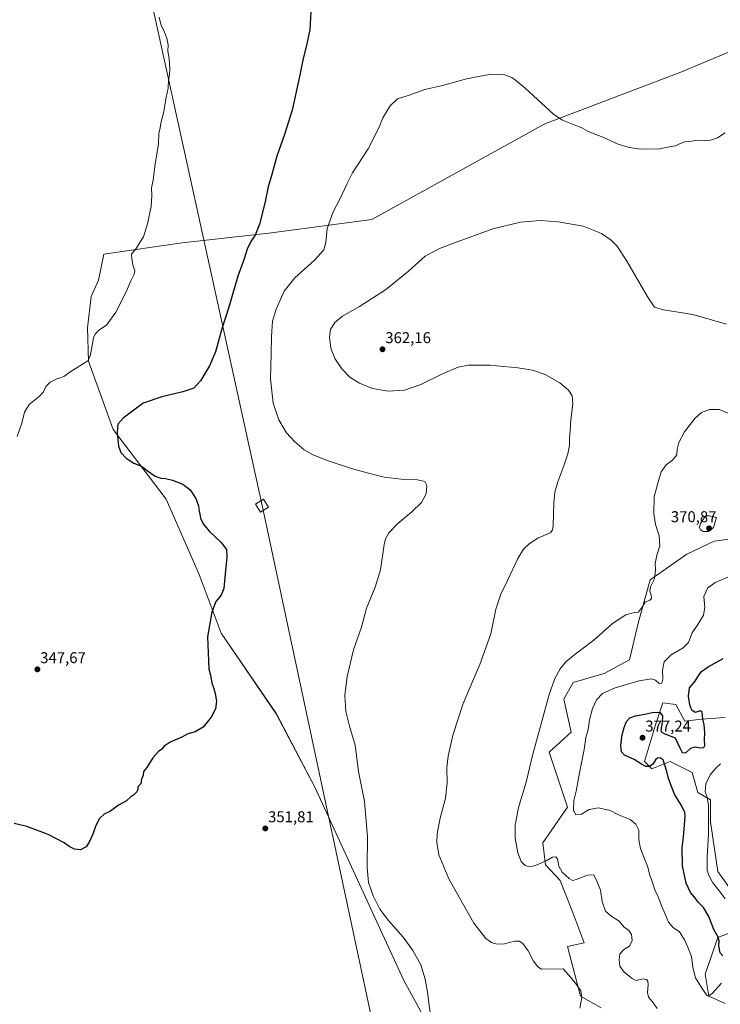
# Model space of a CAD drawing. Units: metres. Extents: x 608485 to 611966, y 4662184 to 4664551.
# Drawn here: x 610735 to 611182, y 4662811 to 4663440 of the extents above; entities that cross this region are included whole.
import ezdxf
from ezdxf.enums import TextEntityAlignment as Align

# ---------------------------------------------------------------- set-up
doc = ezdxf.new("R2010")
doc.units = ezdxf.units.M
doc.header["$MEASUREMENT"] = 0
for name, color, linetype, lineweight in [('Arbolado forestal CxS', 92, 'Continuous', 0), ('Carátula', 7, 'Continuous', 5), ('Cultivos herbáceos CxS', 92, 'Continuous', 0), ('Curva de nivel maestra', 36, 'Continuous', 30), ('Curva de nivel normal', 36, 'Continuous', 0), ('Punto de cota en terreno', 7, 'Continuous', 0), ('Rótulo de punto de cota en terreno', 19, 'Continuous', 0), ('Tendido', 6, 'Continuous', 0), ('Torre de tendido Cxs', 19, 'Continuous', 0)]:
    doc.layers.add(name, color=color, linetype=linetype, lineweight=lineweight)
doc.styles.add('Arial', font='txt', dxfattribs={"height": 0.2})

# ---------------------------------------------------------------- blocks, each defined once
blk = doc.blocks.new('*U151')
at = {"layer": 'Cultivos herbáceos CxS', "color": 92, "linetype": 'Continuous', "lineweight": 0}
blk.add_polyline3d([(611227.6175, 4663435.9745, 356.1393), (611156.9291, 4663406.3853, 353.8595), (611070.2149, 4663373.3091, 355.8646), (610959.6957, 4663312.2757, 357.8907), (610894.1047, 4663303.5815, 351.105), (610838.6795, 4663297.3237, 346.9972), (610788.6177, 4663290.1723, 344.4162), (610785.2339, 4663273.6163, 344.5873), (610780.5507, 4663263.0723, 344.4247), (610778.2083, 4663243.1565, 344.7159), (610778.9231, 4663221.7539, 345.2644), (610794.6001, 4663178.1359, 349.7781), (610828.5557, 4663133.6191, 349.1516), (610849.6313, 4663085.5873, 349.3202), (610863.6823, 4663048.0981, 350.6226), (610898.8077, 4662996.5519, 352.332), (610923.3967, 4662949.6911, 353.0461), (610980.1141, 4662826.3087, 354.4235), (611046.3371, 4662705.4331, 357.4932)], dxfattribs=at)
blk = doc.blocks.new('*U162')
at = {"layer": 'Curva de nivel normal', "color": 36, "linetype": 'Continuous', "lineweight": 0}
blk.add_polyline3d([(611185.24, 4663367.63, 355), (611180.44, 4663364.46, 355), (611175.99, 4663362.88, 355), (611172.18, 4663362.51, 355), (611167.59, 4663362.84, 355), (611162.51, 4663362.07, 355), (611159.51, 4663361.8, 355), (611156.17, 4663360.64, 355), (611153.51, 4663359.36, 355), (611149.74, 4663358.6, 355), (611143.44, 4663357.43, 355), (611131.45, 4663357.26, 355), (611124, 4663358.17, 355), (611117.1, 4663360.48, 355), (611107.2, 4663364.81, 355), (611097.88, 4663368.47, 355), (611093.36, 4663370.95, 355), (611088.82, 4663372.74, 355), (611081.48, 4663375.72, 355), (611076.03, 4663379.28, 355), (611057.55, 4663396.13, 355), (611051.55, 4663401.32, 355), (611049.1, 4663403.05, 355), (611043.86, 4663404.93, 355), (611035.86, 4663405.09, 355), (611020.19, 4663402.02, 355), (611004.86, 4663397.84, 355), (610993.53, 4663395.28, 355), (610982.86, 4663391.46, 355), (610976.16, 4663389.27, 355), (610971.39, 4663384.82, 355), (610966.77, 4663377.23, 355), (610964.38, 4663371.26, 355), (610957.38, 4663357.38, 355), (610947.44, 4663342.1, 355), (610943.76, 4663334.77, 355), (610939.72, 4663326.1, 355), (610935.08, 4663317.19, 355), (610931.19, 4663306.56, 355), (610930.35, 4663297.53, 355), (610929.2, 4663292.96, 355), (610923.22, 4663286.38, 355), (610910.51, 4663275.11, 355), (610903.85, 4663266.42, 355), (610898.65, 4663255.05, 355), (610896.35, 4663247.23, 355), (610895.63, 4663237.54, 355), (610895.53, 4663226.44, 355), (610895.12, 4663210.6, 355), (610896.79, 4663194.98, 355), (610900.49, 4663184.31, 355), (610905.39, 4663175.98, 355), (610910.62, 4663170.2, 355), (610916.67, 4663165.26, 355), (610922.29, 4663161.88, 355), (610931.3, 4663158.26, 355), (610947.39, 4663153, 355), (610956.87, 4663150.56, 355), (610967.59, 4663147.73, 355), (610978.54, 4663146.39, 355), (610988.95, 4663146.06, 355), (610993.5, 4663144.83, 355), (610994.88, 4663142.32, 355), (610994.35, 4663136.95, 355), (610991.38, 4663131.62, 355), (610985.27, 4663125.47, 355), (610976.38, 4663118.13, 355), (610970.57, 4663112.13, 355), (610968.42, 4663108.26, 355), (610967.59, 4663104.8, 355), (610965.34, 4663088.47, 355), (610961.93, 4663077.45, 355), (610956.43, 4663063.97, 355), (610953.11, 4663051.8, 355), (610948.15, 4663037.39, 355), (610943.92, 4663020.47, 355), (610942.62, 4663008.18, 355), (610943.21, 4662998.13, 355), (610945.59, 4662988.69, 355), (610949.08, 4662976.55, 355), (610951.33, 4662959.7, 355), (610955.02, 4662940.54, 355), (610957.06, 4662918.08, 355), (610956.73, 4662898.39, 355), (610957.64, 4662888.84, 355), (610960.6, 4662880.22, 355), (610964.94, 4662871.71, 355), (610970.33, 4662864.54, 355), (610979.77, 4662853.88, 355), (610986.02, 4662845.39, 355), (610990.96, 4662836.18, 355), (610993.8, 4662827.16, 355), (610995.5, 4662817.47, 355), (610996.2, 4662811.73, 355), (610997.59, 4662801.66, 355)], dxfattribs=at)
blk = doc.blocks.new('*U163')
at = {"layer": 'Curva de nivel normal', "color": 36, "linetype": 'Continuous', "lineweight": 0}
blk.add_polyline3d([(611186.17, 4663245.42, 360), (611164.68, 4663251.58, 360), (611145.9, 4663254.67, 360), (611140.25, 4663256.19, 360), (611135.48, 4663263.22, 360), (611122.3, 4663286.03, 360), (611116.24, 4663295.42, 360), (611112.53, 4663299.08, 360), (611106.29, 4663303.33, 360), (611094.64, 4663307.99, 360), (611078.77, 4663310.82, 360), (611067.28, 4663311.62, 360), (611054.66, 4663310.64, 360), (611037.06, 4663306.35, 360), (611012.53, 4663297.36, 360), (611002.86, 4663293.82, 360), (610993.86, 4663288.85, 360), (610983.08, 4663279.18, 360), (610968.55, 4663267.29, 360), (610951.96, 4663256.72, 360), (610941, 4663250.47, 360), (610936.08, 4663246.4, 360), (610933.46, 4663241.92, 360), (610932.67, 4663237.11, 360), (610933.65, 4663230.11, 360), (610936.2, 4663223.58, 360), (610940.64, 4663216.9, 360), (610945.72, 4663211.64, 360), (610951.98, 4663207.63, 360), (610960.21, 4663204.4, 360), (610970.24, 4663202.56, 360), (610980.55, 4663203.17, 360), (610991.02, 4663206.81, 360), (611004.86, 4663213.76, 360), (611014.86, 4663218.02, 360), (611021.53, 4663219.33, 360), (611035.12, 4663219.32, 360), (611052.96, 4663217.56, 360), (611062.34, 4663215.95, 360), (611070.4, 4663213.18, 360), (611079.84, 4663207.99, 360), (611085.35, 4663203.24, 360), (611087.6, 4663199.65, 360), (611087.96, 4663194.46, 360), (611086.77, 4663184.56, 360), (611086.32, 4663177.16, 360), (611085.87, 4663173.11, 360), (611085.84, 4663167.99, 360), (611084.96, 4663162.7, 360), (611082.42, 4663155.02, 360), (611078.44, 4663144.79, 360), (611076.55, 4663138.12, 360), (611075.96, 4663131.12, 360), (611075.61, 4663116.8, 360), (611075.16, 4663114.03, 360), (611073.82, 4663112.08, 360), (611070.96, 4663111.1, 360), (611065.8, 4663108.7, 360), (611060.27, 4663105.19, 360), (611056.53, 4663101.74, 360), (611052.91, 4663095.68, 360), (611046.4, 4663081.79, 360), (611042, 4663073.06, 360), (611038.94, 4663063.42, 360), (611035.64, 4663047.64, 360), (611028.76, 4663028.14, 360), (611018.05, 4663003.14, 360), (611011.55, 4662982.86, 360), (611008.54, 4662969.62, 360), (611007.72, 4662962.34, 360), (611007.77, 4662952.49, 360), (611006.7, 4662942.7, 360), (611003.47, 4662929.86, 360), (611001.49, 4662920.12, 360), (611001.18, 4662914.47, 360), (611002.55, 4662906.51, 360), (611008.84, 4662891.13, 360), (611024.87, 4662862.84, 360), (611032.53, 4662853, 360), (611036.15, 4662850.45, 360), (611039.57, 4662849.47, 360), (611044.44, 4662849.76, 360), (611050.85, 4662851.3, 360), (611053.85, 4662851.41, 360), (611056.14, 4662849.93, 360), (611059.58, 4662845.28, 360), (611063.01, 4662838.61, 360), (611065.73, 4662834.87, 360), (611068.02, 4662833.46, 360), (611081.85, 4662833.64, 360), (611085.3, 4662829.88, 360), (611089.86, 4662824.51, 360), (611093.11, 4662819.7, 360), (611093.87, 4662815.29, 360), (611092.57, 4662808.54, 360)], dxfattribs=at)
blk = doc.blocks.new('*U165')
at = {"layer": 'Curva de nivel normal', "color": 36, "linetype": 'Continuous', "lineweight": 0}
blk.add_polyline3d([(610733.48, 4663173.64, 345), (610736.29, 4663182.19, 345), (610738.03, 4663189.26, 345), (610741.02, 4663194.12, 345), (610747.49, 4663199.12, 345), (610750.24, 4663202.12, 345), (610751.7, 4663205.54, 345), (610754.37, 4663208.36, 345), (610758.6, 4663210.59, 345), (610761.1, 4663211.12, 345), (610763.27, 4663212.08, 345), (610767.59, 4663215.18, 345), (610776.84, 4663220.88, 345), (610778.61, 4663222.26, 345), (610780.09, 4663225.92, 345), (610782.13, 4663236.65, 345), (610783.09, 4663239.07, 345), (610785.51, 4663241.58, 345), (610790.33, 4663244.78, 345), (610796.27, 4663253.11, 345), (610802.88, 4663266.02, 345), (610806, 4663273.09, 345), (610808.17, 4663277.36, 345), (610808.54, 4663279.78, 345), (610807.47, 4663282.45, 345), (610806.59, 4663287.11, 345), (610806.4, 4663290.11, 345), (610809.31, 4663293.78, 345), (610811.75, 4663297.54, 345), (610813.98, 4663301.29, 345), (610816.62, 4663309.39, 345), (610818.86, 4663320.57, 345), (610819.38, 4663327.61, 345), (610819.23, 4663332.52, 345), (610820.16, 4663337.38, 345), (610821.54, 4663347.74, 345), (610823.5, 4663360.33, 345), (610823.9, 4663367.23, 345), (610824.57, 4663370.83, 345), (610825.31, 4663374.86, 345), (610826.72, 4663380.15, 345), (610828.55, 4663390.27, 345), (610829.8, 4663396.23, 345), (610829.96, 4663401.17, 345), (610830.62, 4663404.66, 345), (610830.85, 4663408.58, 345), (610830.37, 4663415.09, 345), (610829.58, 4663419.76, 345), (610829.67, 4663423.76, 345), (610828.9, 4663428.09, 345), (610826.91, 4663433.02, 345), (610825.4, 4663436.25, 345), (610824.01, 4663441.43, 345)], dxfattribs=at)
blk = doc.blocks.new('*U169')
at = {"layer": 'Curva de nivel maestra', "color": 36, "linetype": 'Continuous', "lineweight": 30}
blk.add_polyline3d([(611183.75, 4662841.94, 375), (611182, 4662843.81, 375), (611181.2, 4662848.41, 375), (611181.54, 4662851.6, 375), (611180.87, 4662853.88, 375), (611177.98, 4662858.77, 375), (611174.9, 4662867.07, 375), (611171.38, 4662872.83, 375), (611168.17, 4662876.15, 375), (611165.75, 4662879.52, 375), (611163.1, 4662882.49, 375), (611160.38, 4662888.49, 375), (611158.08, 4662899.52, 375), (611157.8, 4662911.28, 375), (611158.72, 4662917.82, 375), (611159.74, 4662930.94, 375), (611159.52, 4662933.57, 375), (611157.5, 4662937.97, 375), (611153.23, 4662944.75, 375), (611150.69, 4662951.16, 375), (611149.13, 4662955.24, 375), (611148.13, 4662959.67, 375), (611146.74, 4662963.77, 375), (611145.63, 4662967.11, 375), (611143.84, 4662968.39, 375), (611142.02, 4662968.27, 375), (611140.8, 4662967.22, 375), (611139.09, 4662964.31, 375), (611136.89, 4662962.97, 375), (611134.65, 4662962.95, 375), (611131.81, 4662964.38, 375), (611127.22, 4662967.4, 375), (611121.04, 4662970.24, 375), (611119.02, 4662972.27, 375), (611118.68, 4662976.48, 375), (611119.51, 4662983.14, 375), (611120.79, 4662987.81, 375), (611122.3, 4662991.56, 375), (611124.48, 4662994.06, 375), (611128, 4662995.3, 375), (611133.97, 4662996.26, 375), (611139.69, 4662997.66, 375), (611143.52, 4662997.49, 375), (611145.3, 4662995.27, 375), (611144.98, 4662990.95, 375), (611144.14, 4662986.11, 375), (611144.49, 4662985.09, 375), (611146.88, 4662983.85, 375), (611153.34, 4662981.22, 375), (611156.29, 4662974.9, 375), (611157.89, 4662971.95, 375), (611160.16, 4662971.73, 375), (611163.48, 4662974.53, 375), (611166.07, 4662975.39, 375), (611169.48, 4662974.8, 375), (611171.62, 4662975, 375), (611172.3, 4662976.32, 375), (611172.07, 4662979.94, 375), (611172.37, 4662984.66, 375), (611171.88, 4662989.44, 375), (611171, 4662993.28, 375), (611170.52, 4662997.66, 375), (611169.3, 4662998.43, 375), (611166.17, 4662997.35, 375), (611163.96, 4662998.89, 375), (611162.64, 4663002.3, 375), (611161.82, 4663007.74, 375), (611162.63, 4663013.2, 375), (611166.16, 4663017.52, 375), (611168.06, 4663020.58, 375), (611170.25, 4663023.58, 375), (611174.46, 4663026.48, 375), (611184.08, 4663031.92, 375)], dxfattribs=at)
blk = doc.blocks.new('*U170')
at = {"layer": 'Curva de nivel maestra', "color": 36, "linetype": 'Continuous', "lineweight": 30}
blk.add_polyline3d([(610921.07, 4663448.63, 350), (610920.11, 4663433.34, 350), (610917.93, 4663422.5, 350), (610915.9, 4663415.09, 350), (610914.11, 4663405.43, 350), (610908.82, 4663382.14, 350), (610903.95, 4663366.52, 350), (610899.14, 4663352.72, 350), (610895.88, 4663340.92, 350), (610893.6, 4663333.1, 350), (610891.44, 4663322.74, 350), (610887.98, 4663309.32, 350), (610885.24, 4663302.21, 350), (610882.62, 4663298.21, 350), (610880.13, 4663293.25, 350), (610878.23, 4663287.18, 350), (610874.31, 4663276.06, 350), (610868.48, 4663256.27, 350), (610864, 4663242.42, 350), (610859.97, 4663227.66, 350), (610856.24, 4663218.79, 350), (610850.47, 4663209.33, 350), (610846.19, 4663204.59, 350), (610839.12, 4663202.24, 350), (610825.7, 4663198.96, 350), (610813.88, 4663194.96, 350), (610800.99, 4663185.46, 350), (610797.69, 4663181.46, 350), (610797.29, 4663176.46, 350), (610798.11, 4663167.46, 350), (610799.53, 4663163.46, 350), (610802.97, 4663159.88, 350), (610807.88, 4663156.66, 350), (610812.66, 4663154.66, 350), (610816.53, 4663151.77, 350), (610821.5, 4663148.41, 350), (610824.98, 4663147.12, 350), (610828.07, 4663146.92, 350), (610832.55, 4663145.76, 350), (610839.21, 4663143.14, 350), (610843.9, 4663139.66, 350), (610847.52, 4663134.17, 350), (610849.06, 4663129.4, 350), (610849.5, 4663126.08, 350), (610850.06, 4663124.02, 350), (610850.46, 4663121.52, 350), (610852.1, 4663117.8, 350), (610856.08, 4663112.99, 350), (610863.7, 4663105.89, 350), (610866.9, 4663101.61, 350), (610867.26, 4663096.29, 350), (610866.12, 4663086.04, 350), (610865.33, 4663076.68, 350), (610863.49, 4663072.24, 350), (610860.21, 4663068.22, 350), (610857.55, 4663061.54, 350), (610854.88, 4663045.8, 350), (610855.47, 4663030.4, 350), (610855.78, 4663025.18, 350), (610856.85, 4663021.35, 350), (610857.7, 4663016.28, 350), (610858.8, 4663013.43, 350), (610859.84, 4663009.62, 350), (610860.52, 4663004.7, 350), (610860.04, 4662999.82, 350), (610857.3, 4662994.51, 350), (610852.06, 4662988.09, 350), (610846.92, 4662985.1, 350), (610842.39, 4662983.76, 350), (610838.55, 4662981.59, 350), (610831.06, 4662978.48, 350), (610827.29, 4662975.9, 350), (610825.73, 4662973.99, 350), (610823.55, 4662972.41, 350), (610819.88, 4662968.44, 350), (610816.12, 4662962.29, 350), (610813.96, 4662959.71, 350), (610813.84, 4662957.48, 350), (610812.45, 4662954.29, 350), (610812.55, 4662952.71, 350), (610812.15, 4662951.62, 350), (610810.46, 4662949.94, 350), (610810.38, 4662948.51, 350), (610809.67, 4662946.84, 350), (610807.88, 4662944.85, 350), (610805.88, 4662943.47, 350), (610803.21, 4662941.07, 350), (610798.02, 4662938.28, 350), (610792.93, 4662934.44, 350), (610788.89, 4662932.42, 350), (610785.93, 4662929.78, 350), (610783.55, 4662925.22, 350), (610781.68, 4662919.74, 350), (610779.39, 4662914.49, 350), (610777.43, 4662911.69, 350), (610773.89, 4662909.62, 350), (610769.92, 4662910.06, 350), (610766.59, 4662911.85, 350), (610763.48, 4662914.06, 350), (610753.11, 4662919.53, 350), (610739.61, 4662924.5, 350), (610731.43, 4662926.49, 350)], dxfattribs=at)
blk = doc.blocks.new('5PATER')
at = {"layer": 'Carátula', "linetype": 'Continuous', "lineweight": 5}
h = blk.add_hatch(color=250, dxfattribs=at)
edge = h.paths.add_edge_path()
edge.add_ellipse((0, 0.01), major_axis=(-1.33, -1.34), ratio=0.999422, start_angle=0, end_angle=360)

msp = doc.modelspace()

# ---------------------------------------------------------------- linework, layer by layer
at = {"layer": 'Arbolado forestal CxS', "color": 92, "linetype": 'Continuous', "lineweight": 0}
for points in [[(611106.22, 4662808.87, 361.78), (611092.88, 4662816.23, 360.13), (611084.68, 4662847.86, 360.78), (611095.22, 4662850.2, 362), (611088.19, 4662868.94, 362.64), (611080, 4662890.03, 364.63), (611070.57, 4662900.15, 364.58), (611069.01, 4662914.25, 366.31), (611084.68, 4662936.89, 369.59), (611072.97, 4662972.04, 366.6), (611087.02, 4662984.92, 368.46), (611082.34, 4663006.01, 366.77), (611088.2, 4663016.55, 367.11), (611108.1, 4663022.41, 367.93), (611124.24, 4663030.99, 367.71), (611129.73, 4663054.49, 365.91), (611137.37, 4663082.16, 365.16), (611160.79, 4663098.56, 367.2), (611178.35, 4663106.76, 367.91), (611204.11, 4663110.28, 371.14)], [(611204.11, 4663110.28, 371.14), (611178.35, 4663106.76, 367.91), (611160.79, 4663098.56, 367.2), (611137.37, 4663082.16, 365.16), (611129.73, 4663054.49, 365.91), (611124.24, 4663030.99, 367.71), (611108.1, 4663022.41, 367.93), (611088.2, 4663016.55, 367.11), (611082.34, 4663006.01, 366.77), (611087.02, 4662984.92, 368.46), (611072.97, 4662972.04, 366.6), (611084.68, 4662936.89, 369.59), (611069.01, 4662914.25, 366.31), (611070.57, 4662900.15, 364.58), (611080, 4662890.03, 364.63), (611088.19, 4662868.94, 362.64), (611095.22, 4662850.2, 362), (611084.68, 4662847.86, 360.78), (611092.88, 4662816.23, 360.13), (611106.22, 4662808.87, 361.78)], [(611192.4, 4662879.49, 384.02), (611180.69, 4662895.89, 382.81), (611176.01, 4662927.52, 381.49), (611176.01, 4662941.58, 381.57), (611167.82, 4662946.26, 379.01), (611164.3, 4662959.15, 378.65), (611150.25, 4662966.18, 376.41), (611138.54, 4662961.49, 374.25), (611133.86, 4662966.18, 375.04), (611140.88, 4662989.61, 375.27), (611145.57, 4663003.67, 372.4), (611153.76, 4663002.5, 372.66), (611159.62, 4662991.95, 373.09), (611170.16, 4662993.12, 375.31), (611185.38, 4662994.3, 380.03)], [(611185.38, 4662994.3, 380.03), (611170.16, 4662993.12, 375.31), (611159.62, 4662991.95, 373.09), (611153.76, 4663002.5, 372.66), (611145.57, 4663003.67, 372.4), (611140.88, 4662989.61, 375.27), (611133.86, 4662966.18, 375.04), (611138.54, 4662961.49, 374.25), (611150.25, 4662966.18, 376.41), (611164.3, 4662959.15, 378.65), (611167.82, 4662946.26, 379.01), (611176.01, 4662941.58, 381.57), (611176.01, 4662927.52, 381.49), (611180.69, 4662895.89, 382.81), (611192.4, 4662879.49, 384.02)], [(611185.38, 4662994.3, 380.03), (611170.16, 4662993.12, 375.31), (611159.62, 4662991.95, 373.09), (611153.76, 4663002.5, 372.66), (611145.57, 4663003.67, 372.4), (611140.88, 4662989.61, 375.27), (611133.86, 4662966.18, 375.04), (611138.54, 4662961.49, 374.25), (611150.25, 4662966.18, 376.41), (611164.3, 4662959.15, 378.65), (611167.82, 4662946.26, 379.01), (611176.01, 4662941.58, 381.57), (611176.01, 4662927.52, 381.49), (611180.69, 4662895.89, 382.81), (611192.4, 4662879.49, 384.02)], [(611185.38, 4662994.3, 380.03), (611170.16, 4662993.12, 375.31), (611159.62, 4662991.95, 373.09), (611153.76, 4663002.5, 372.66), (611145.57, 4663003.67, 372.4), (611140.88, 4662989.61, 375.27), (611133.86, 4662966.18, 375.04), (611138.54, 4662961.49, 374.25), (611150.25, 4662966.18, 376.41), (611164.3, 4662959.15, 378.65), (611167.82, 4662946.26, 379.01), (611176.01, 4662941.58, 381.57), (611176.01, 4662927.52, 381.49), (611180.69, 4662895.89, 382.81), (611192.4, 4662879.49, 384.02)], [(611185.38, 4662811.54, 367.8), (611174.84, 4662816.23, 369.42), (611172.5, 4662830.28, 371.76), (611180.69, 4662853.71, 375.79), (611190.06, 4662857.23, 378.68)], [(611190.06, 4662857.23, 378.68), (611180.69, 4662853.71, 375.79), (611172.5, 4662830.28, 371.76), (611174.84, 4662816.23, 369.42), (611185.38, 4662811.54, 367.8)], [(611190.06, 4662857.23, 378.68), (611180.69, 4662853.71, 375.79), (611172.5, 4662830.28, 371.76), (611174.84, 4662816.23, 369.42), (611185.38, 4662811.54, 367.8)], [(611190.06, 4662857.23, 378.68), (611180.69, 4662853.71, 375.79), (611172.5, 4662830.28, 371.76), (611174.84, 4662816.23, 369.42), (611185.38, 4662811.54, 367.8)]]:
    msp.add_polyline3d(points, dxfattribs=at)
at = {"layer": 'Cultivos herbáceos CxS', "color": 92, "linetype": 'Continuous', "lineweight": 0}
for points in [[(611046.34, 4662705.43, 357.49), (610980.11, 4662826.31, 354.42), (610923.4, 4662949.69, 353.05), (610898.81, 4662996.55, 352.33), (610863.68, 4663048.1, 350.62), (610849.63, 4663085.59, 349.32), (610828.56, 4663133.62, 349.15), (610794.6, 4663178.14, 349.78), (610778.92, 4663221.75, 345.26), (610778.21, 4663243.16, 344.72), (610780.55, 4663263.07, 344.42), (610785.23, 4663273.62, 344.59), (610788.62, 4663290.17, 344.42), (610838.68, 4663297.32, 347), (610894.1, 4663303.58, 351.11), (610959.7, 4663312.28, 357.89), (611070.21, 4663373.31, 355.86), (611156.93, 4663406.39, 353.86), (611227.62, 4663435.97, 356.14)], [(611227.62, 4663435.97, 356.14), (611156.93, 4663406.39, 353.86), (611070.21, 4663373.31, 355.86), (610959.7, 4663312.28, 357.89), (610894.1, 4663303.58, 351.11), (610838.68, 4663297.32, 347), (610788.62, 4663290.17, 344.42), (610785.23, 4663273.62, 344.59), (610780.55, 4663263.07, 344.42), (610778.21, 4663243.16, 344.72), (610778.92, 4663221.75, 345.26), (610794.6, 4663178.14, 349.78), (610828.56, 4663133.62, 349.15), (610849.63, 4663085.59, 349.32), (610863.68, 4663048.1, 350.62), (610898.81, 4662996.55, 352.33), (610923.4, 4662949.69, 353.05), (610980.11, 4662826.31, 354.42), (611046.34, 4662705.43, 357.49)], [(611227.62, 4663435.97, 356.14), (611156.93, 4663406.39, 353.86), (611070.21, 4663373.31, 355.86), (610959.7, 4663312.28, 357.89), (610894.1, 4663303.58, 351.11), (610838.68, 4663297.32, 347), (610788.62, 4663290.17, 344.42), (610785.23, 4663273.62, 344.59), (610780.55, 4663263.07, 344.42), (610778.21, 4663243.16, 344.72), (610778.92, 4663221.75, 345.26), (610794.6, 4663178.14, 349.78), (610828.56, 4663133.62, 349.15), (610849.63, 4663085.59, 349.32), (610863.68, 4663048.1, 350.62), (610898.81, 4662996.55, 352.33), (610923.4, 4662949.69, 353.05), (610980.11, 4662826.31, 354.42), (611046.34, 4662705.43, 357.49)], [(611204.11, 4663110.28, 371.14), (611178.35, 4663106.76, 367.91), (611160.79, 4663098.56, 367.2), (611137.37, 4663082.16, 365.16), (611129.73, 4663054.49, 365.91), (611124.24, 4663030.99, 367.71), (611108.1, 4663022.41, 367.93), (611088.2, 4663016.55, 367.11), (611082.34, 4663006.01, 366.77), (611087.02, 4662984.92, 368.46), (611072.97, 4662972.04, 366.6), (611084.68, 4662936.89, 369.59), (611069.01, 4662914.25, 366.31), (611070.57, 4662900.15, 364.58), (611080, 4662890.03, 364.63), (611088.19, 4662868.94, 362.64), (611095.22, 4662850.2, 362), (611084.68, 4662847.86, 360.78), (611092.88, 4662816.23, 360.13), (611106.22, 4662808.87, 361.78)], [(611204.11, 4663110.28, 371.14), (611178.35, 4663106.76, 367.91), (611160.79, 4663098.56, 367.2), (611137.37, 4663082.16, 365.16), (611129.73, 4663054.49, 365.91), (611124.24, 4663030.99, 367.71), (611108.1, 4663022.41, 367.93), (611088.2, 4663016.55, 367.11), (611082.34, 4663006.01, 366.77), (611087.02, 4662984.92, 368.46), (611072.97, 4662972.04, 366.6), (611084.68, 4662936.89, 369.59), (611069.01, 4662914.25, 366.31), (611070.57, 4662900.15, 364.58), (611080, 4662890.03, 364.63), (611088.19, 4662868.94, 362.64), (611095.22, 4662850.2, 362), (611084.68, 4662847.86, 360.78), (611092.88, 4662816.23, 360.13), (611106.22, 4662808.87, 361.78)]]:
    msp.add_polyline3d(points, dxfattribs=at)
at = {"layer": 'Curva de nivel normal', "color": 36, "linetype": 'Continuous', "lineweight": 0}
for points in [[(611188.67, 4663187.89, 365), (611181.47, 4663190.96, 365), (611175.35, 4663190.87, 365), (611170.15, 4663188.96, 365), (611166.18, 4663185.36, 365), (611162.3, 4663180.46, 365), (611159.24, 4663176.65, 365), (611155.67, 4663169.89, 365), (611154.6, 4663165.65, 365), (611154.34, 4663161.9, 365), (611151.65, 4663158.58, 365), (611147.73, 4663155.57, 365), (611144.51, 4663151.12, 365), (611142.4, 4663143.79, 365), (611140.06, 4663135.07, 365), (611139.67, 4663124.57, 365), (611140.82, 4663117.41, 365), (611143.1, 4663110.16, 365), (611143.53, 4663103.93, 365), (611141.76, 4663097.91, 365), (611140.65, 4663092.66, 365), (611140.93, 4663088.56, 365), (611140.24, 4663082.86, 365), (611137.68, 4663077.63, 365), (611137.31, 4663074.93, 365), (611138.14, 4663072.36, 365), (611138.19, 4663070.13, 365), (611137.24, 4663069.2, 365), (611134.18, 4663067.81, 365), (611131.85, 4663064.11, 365), (611129.82, 4663061.56, 365), (611127.18, 4663061.32, 365), (611121.96, 4663059.83, 365), (611113.3, 4663054.15, 365), (611101.56, 4663043.62, 365), (611089.6, 4663034.7, 365), (611083.59, 4663029.78, 365), (611079.92, 4663025.37, 365), (611076.61, 4663019.12, 365), (611072.92, 4663008.81, 365), (611068.48, 4662992.44, 365), (611062.43, 4662970.86, 365), (611058.32, 4662952.82, 365), (611053.4, 4662936.82, 365), (611051.17, 4662925.47, 365), (611051.34, 4662917.16, 365), (611052.96, 4662907.85, 365), (611055.11, 4662902.27, 365), (611057.63, 4662899.73, 365), (611060.63, 4662898.94, 365), (611064.23, 4662899.71, 365), (611071, 4662902.67, 365), (611075.15, 4662904.96, 365), (611077.26, 4662905.24, 365), (611078.34, 4662903.64, 365), (611079.14, 4662899.35, 365), (611081.19, 4662895.46, 365), (611085.73, 4662891.28, 365), (611088.05, 4662890.12, 365), (611090.92, 4662890.95, 365), (611097.35, 4662893.55, 365), (611101.45, 4662893.71, 365), (611103.46, 4662889.67, 365), (611105.75, 4662883.83, 365), (611106.84, 4662876.65, 365), (611108.91, 4662870.56, 365), (611112.29, 4662867.44, 365), (611117.53, 4662864.17, 365), (611120.55, 4662860.53, 365), (611123.78, 4662858.13, 365), (611125.47, 4662855.56, 365), (611125.92, 4662851.83, 365), (611124.23, 4662848.17, 365), (611120.34, 4662845.76, 365), (611118.11, 4662843.07, 365), (611117.56, 4662839.62, 365), (611118.14, 4662835.45, 365), (611120.79, 4662831.67, 365), (611125.83, 4662827.48, 365), (611128.51, 4662826.16, 365), (611132.94, 4662827.26, 365), (611134.98, 4662826.96, 365), (611135.89, 4662825.87, 365), (611136.11, 4662823.5, 365), (611135.65, 4662818.57, 365), (611136.29, 4662815.68, 365), (611138.9, 4662812.54, 365), (611141.99, 4662808.27, 365)], [(611171.28, 4663112.99, 370), (611174.56, 4663113.01, 370), (611177.86, 4663115.64, 370), (611179.84, 4663121.96, 370), (611175.32, 4663123.04, 370), (611173.62, 4663122.99, 370), (611171.9, 4663121.8, 370), (611169.54, 4663118.18, 370), (611168.89, 4663115.8, 370), (611169.52, 4663113.98, 370), (611171.28, 4663112.99, 370)], [(611182.98, 4662824.56, 370), (611176.84, 4662817.82, 370), (611174.47, 4662816.23, 370), (611173.61, 4662816.76, 370), (611170.26, 4662821.81, 370), (611166.44, 4662828, 370), (611164.58, 4662834.5, 370), (611163.75, 4662841.58, 370), (611161.39, 4662847.5, 370), (611159.43, 4662852.22, 370), (611156.04, 4662857.37, 370), (611152.07, 4662860.06, 370), (611149.22, 4662863.54, 370), (611147.04, 4662868.69, 370), (611144.82, 4662873.47, 370), (611142.43, 4662879.7, 370), (611140.3, 4662884.1, 370), (611138.83, 4662888.77, 370), (611137.16, 4662893.47, 370), (611135.76, 4662899.28, 370), (611133.72, 4662903.88, 370), (611131.26, 4662910.45, 370), (611130.2, 4662916.17, 370), (611130.23, 4662922.2, 370), (611128.3, 4662926.12, 370), (611124.66, 4662929.02, 370), (611117.3, 4662932.12, 370), (611111.93, 4662934.78, 370), (611104.45, 4662936.5, 370), (611098.49, 4662935.36, 370), (611093.57, 4662932.45, 370), (611089.99, 4662932, 370), (611088.44, 4662934.78, 370), (611088.76, 4662941.15, 370), (611090.14, 4662947.16, 370), (611092.27, 4662958.86, 370), (611095.23, 4662973.82, 370), (611096.36, 4662981.53, 370), (611097.85, 4662986.44, 370), (611098.72, 4662992.68, 370), (611100.52, 4662999.97, 370), (611103.14, 4663005.58, 370), (611107.08, 4663009.64, 370), (611115.09, 4663013.24, 370), (611130.36, 4663017.66, 370), (611138.17, 4663018.8, 370), (611140.73, 4663018.04, 370), (611143.23, 4663016.02, 370), (611144.85, 4663016.08, 370), (611145.56, 4663018.65, 370), (611145.19, 4663024.51, 370), (611146.26, 4663029.71, 370), (611150.82, 4663034.32, 370), (611158.51, 4663038.78, 370), (611161.84, 4663042.08, 370), (611164.17, 4663048.26, 370), (611167.86, 4663053.61, 370), (611171.4, 4663059.46, 370), (611172.25, 4663064.49, 370), (611171.66, 4663071.39, 370), (611174.01, 4663076.91, 370), (611178.97, 4663080.51, 370), (611188.12, 4663084.16, 370)], [(611185.24, 4662878.35, 380), (611181.61, 4662883.23, 380), (611177.38, 4662888.71, 380), (611174.83, 4662893.34, 380), (611173.87, 4662896.75, 380), (611173.72, 4662905.2, 380), (611174.55, 4662919.75, 380), (611174.63, 4662928.68, 380), (611174.74, 4662937.93, 380), (611173.81, 4662943.39, 380), (611172.48, 4662946.65, 380), (611172.98, 4662951.86, 380), (611175.7, 4662957.62, 380), (611179.47, 4662962.06, 380), (611182.23, 4662964.62, 380)]]:
    msp.add_polyline3d(points, dxfattribs=at)
at = {"layer": 'Tendido', "color": 6, "linetype": 'Continuous', "lineweight": 0}
msp.add_polyline3d([(610586, 4664530.03, 324.72), (610596.43, 4664483.31, 325.67), (610666.97, 4664154.34, 332.04), (610752.46, 4663757.88, 353.47), (610803.59, 4663522.35, 348.42), (610889.67, 4663129.53, 351.31), (610960.67, 4662797.46, 354.31), (611072.82, 4662284.23, 389.4), (611085.72, 4662224.14, 390.66)], dxfattribs=at)
at = {"layer": 'Torre de tendido Cxs', "color": 19, "linetype": 'Continuous', "lineweight": 0}
msp.add_polyline3d([(610888.76, 4663125.37, 351.18), (610885.51, 4663130.45, 351.21), (610890.59, 4663133.69, 351.4), (610893.83, 4663128.62, 351.37), (610888.76, 4663125.37, 351.18)], close=True, dxfattribs=at)
msp.add_polyline3d([(610888.76, 4663125.37, 351.69), (610893.83, 4663128.62, 351.69), (610890.59, 4663133.69, 351.69), (610885.51, 4663130.45, 351.69), (610888.76, 4663125.37, 351.69)], dxfattribs=at)

# ---------------------------------------------------------------- block references
at = {"layer": 'Cultivos herbáceos CxS', "color": 92, "linetype": 'Continuous', "lineweight": 0}
msp.add_blockref('*U151', (0, 0), dxfattribs=at)
at = {"layer": 'Curva de nivel maestra', "color": 36, "linetype": 'Continuous', "lineweight": 30}
for name in ['*U170', '*U169']:
    msp.add_blockref(name, (0, 0), dxfattribs=at)
at = {"layer": 'Curva de nivel normal', "color": 36, "linetype": 'Continuous', "lineweight": 0}
for name in ['*U165', '*U162', '*U163']:
    msp.add_blockref(name, (0, 0), dxfattribs=at)
at = {"layer": 'Punto de cota en terreno', "linetype": 'Continuous', "lineweight": 0}
for p in [(610966.59, 4663229.35, 362.16), (611175, 4663115, 370.87), (610746.31, 4663024.96, 347.67), (611132.55, 4662981.29, 377.24), (610891.77, 4662923.36, 351.81)]:
    msp.add_blockref('5PATER', p, dxfattribs=at)

# ---------------------------------------------------------------- texts
at = {"layer": 'Rótulo de punto de cota en terreno', "color": 19, "linetype": 'Continuous', "lineweight": 0, "style": 'Arial'}
for s, p in [('362,16', (610968.35, 4663231.11)), ('370,87', (611150.6, 4663116.76)), ('347,67', (610748.07, 4663026.72)), ('377,24', (611134.31, 4662983.05)), ('351,81', (610893.53, 4662925.12))]:
    msp.add_text(s, height=7, dxfattribs=at).set_placement(p, align=Align.BOTTOM_LEFT)

doc.saveas('drawing.dxf')
